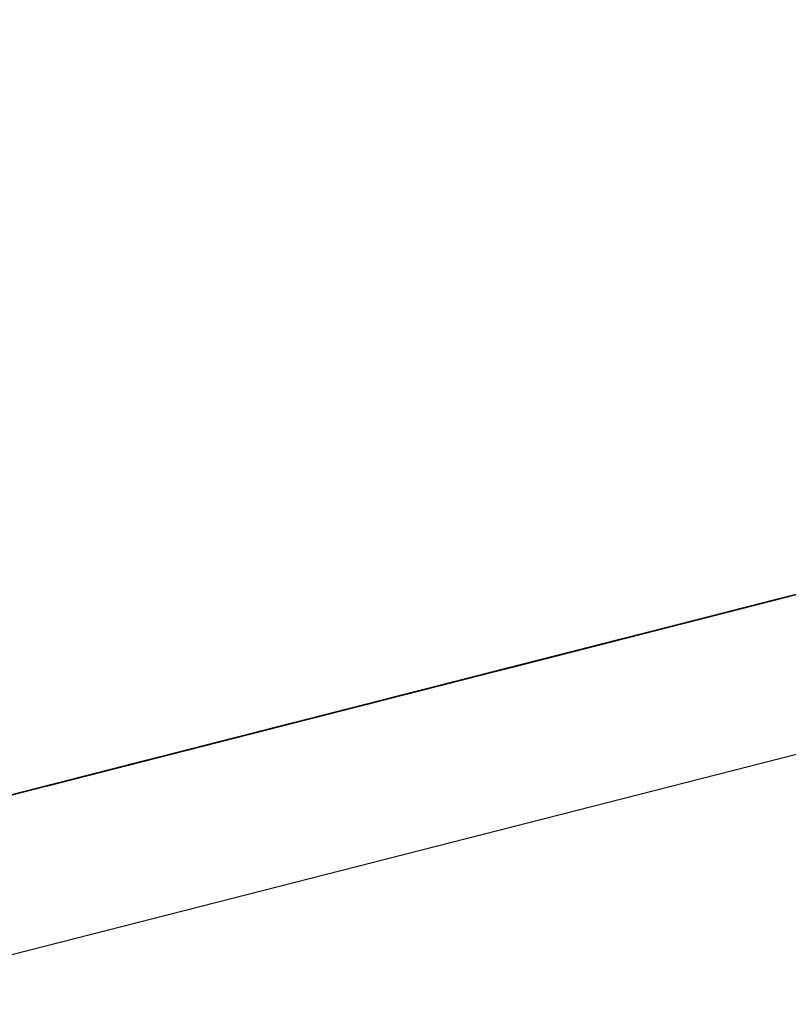
# Model space of a CAD drawing. Extents: x -236 to 38, y -54 to 167.
# Drawn here: x -149 to -149, y -10 to -10 of the extents above; entities that cross this region are included whole.
import ezdxf

# ---------------------------------------------------------------- set-up
doc = ezdxf.new("R2010")
doc.units = 0
doc.header["$MEASUREMENT"] = 0
doc.layers.add('TFR-TRI', color=7, linetype='CONTINUOUS')

msp = doc.modelspace()

# ---------------------------------------------------------------- linework, layer by layer
at = {"layer": 'TFR-TRI', "color": 18, "linetype": 'CONTINUOUS'}
for p, q in [((-149.805664, -10.758339), (-147.499374, -10.169617)), ((-148.671181, -10.456879), (-148.729195, -10.471687)), ((-148.672707, -10.457268), (-148.727669, -10.471298)), ((-148.726143, -10.470909), (-148.672707, -10.457268)), ((-148.729279, -10.47171), (-148.67408, -10.457619)), ((-148.729279, -10.47171), (-148.67408, -10.457619)), ((-148.729279, -10.47171), (-148.67408, -10.457619)), ((-148.69915, -10.46402), (-148.72123, -10.46965)), ((-148.72123, -10.46965), (-148.69915, -10.46402)), ((-148.727669, -10.471298), (-148.701714, -10.464676)), ((-148.701912, -10.464722), (-148.72123, -10.46965)), ((-148.72123, -10.46965), (-148.701912, -10.464722)), ((-148.759781, -10.479492), (-148.704582, -10.465401)), ((-148.759781, -10.479492), (-148.704582, -10.465401)), ((-148.759781, -10.479492), (-148.704582, -10.465401)), ((-148.745987, -10.475975), (-148.704765, -10.465454)), ((-148.704811, -10.465462), (-148.730568, -10.472038)), ((-148.723755, -10.470299), (-148.702599, -10.464897)), ((-148.703751, -10.465195), (-148.72123, -10.46965)), ((-148.72123, -10.46965), (-148.703751, -10.465195)), ((-148.707817, -10.466232), (-148.750572, -10.477142)), ((-148.707214, -10.46608), (-148.742325, -10.475037)), ((-148.739273, -10.474258), (-148.705688, -10.465683)), ((-148.732407, -10.472511), (-148.707573, -10.466164)), ((-148.70536, -10.465599), (-148.723755, -10.470299)), ((-148.707199, -10.466072), (-148.723755, -10.470299)), ((-148.723755, -10.470299), (-148.707199, -10.466072)), ((-148.707199, -10.466072), (-148.723755, -10.470299)), ((-148.723755, -10.470299), (-148.707199, -10.466072)), ((-148.745384, -10.475822), (-148.710266, -10.466858)), ((-148.718613, -10.468987), (-148.709412, -10.466637)), ((-148.710327, -10.466873), (-148.714012, -10.467812)), ((-148.714012, -10.467812), (-148.710327, -10.466873)), ((-148.710327, -10.466873), (-148.713089, -10.467575)), ((-148.713089, -10.467575), (-148.710327, -10.466873)), ((-148.71286, -10.467514), (-148.709183, -10.466576)), ((-148.709183, -10.466576), (-148.71286, -10.467514)), ((-148.71286, -10.467514), (-148.710098, -10.466812)), ((-148.710098, -10.466812), (-148.71286, -10.467514)), ((-148.71286, -10.467514), (-148.710098, -10.466812)), ((-148.710098, -10.466812), (-148.71286, -10.467514)), ((-148.709412, -10.466637), (-148.712173, -10.467339)), ((-148.717461, -10.468689), (-148.71286, -10.467514)), ((-148.713089, -10.467575), (-148.716774, -10.468513)), ((-148.71286, -10.467514), (-148.716537, -10.46846)), ((-148.716537, -10.46846), (-148.71286, -10.467514)), ((-148.71286, -10.467514), (-148.716537, -10.46846)), ((-148.716537, -10.46846), (-148.71286, -10.467514)), ((-148.71286, -10.467514), (-148.715622, -10.468224)), ((-148.714928, -10.468048), (-148.71125, -10.46711)), ((-148.712173, -10.467339), (-148.714928, -10.468048)), ((-148.714928, -10.468048), (-148.713089, -10.467575)), ((-148.714584, -10.467957), (-148.712738, -10.467491)), ((-148.712738, -10.467491), (-148.711823, -10.467255)), ((-148.714241, -10.467873), (-148.735397, -10.473274)), ((-148.735397, -10.473274), (-148.714241, -10.467873)), ((-148.715622, -10.468224), (-148.718384, -10.468925)), ((-148.714012, -10.467812), (-148.71769, -10.46875)), ((-148.71769, -10.46875), (-148.714928, -10.468048)), ((-148.71769, -10.46875), (-148.714928, -10.468048)), ((-148.714928, -10.468048), (-148.71769, -10.46875)), ((-148.716774, -10.468513), (-148.714012, -10.467812)), ((-148.71769, -10.46875), (-148.752647, -10.477676)), ((-148.718613, -10.468987), (-148.751732, -10.47744)), ((-148.750809, -10.477203), (-148.718613, -10.468987)), ((-148.717003, -10.468575), (-148.735397, -10.473274)), ((-148.735397, -10.473274), (-148.717003, -10.468575)), ((-148.718842, -10.469048), (-148.735397, -10.473274)), ((-148.735397, -10.473274), (-148.718842, -10.469048)), ((-148.718613, -10.468987), (-148.734253, -10.472977)), ((-148.722977, -10.4701), (-148.719299, -10.469162)), ((-148.721367, -10.469688), (-148.71769, -10.46875)), ((-148.721138, -10.469635), (-148.717461, -10.468689)), ((-148.718384, -10.468925), (-148.721138, -10.469635)), ((-148.721138, -10.469635), (-148.719299, -10.469162)), ((-148.71769, -10.46875), (-148.720451, -10.469452)), ((-148.716537, -10.46846), (-148.720222, -10.469398)), ((-148.716537, -10.46846), (-148.720222, -10.469398)), ((-148.719757, -10.469276), (-148.718842, -10.469048)), ((-148.719528, -10.469223), (-148.716774, -10.468513)), ((-148.716774, -10.468513), (-148.719528, -10.469223)), ((-148.719528, -10.469223), (-148.71769, -10.46875)), ((-148.71769, -10.46875), (-148.719528, -10.469223)), ((-148.719299, -10.469162), (-148.716537, -10.46846)), ((-148.719299, -10.469162), (-148.716537, -10.46846)), ((-148.720222, -10.469398), (-148.763458, -10.480431)), ((-148.720222, -10.469398), (-148.763458, -10.480431)), ((-148.720222, -10.469398), (-148.763458, -10.480431)), ((-148.721138, -10.469635), (-148.746902, -10.476204)), ((-148.72123, -10.46965), (-148.724907, -10.470596)), ((-148.724907, -10.470596), (-148.72123, -10.46965)), ((-148.72123, -10.46965), (-148.724907, -10.470596)), ((-148.724907, -10.470596), (-148.72123, -10.46965)), ((-148.72123, -10.46965), (-148.723991, -10.47036)), ((-148.723991, -10.47036), (-148.72123, -10.46965)), ((-148.720222, -10.469398), (-148.7239, -10.470337)), ((-148.7239, -10.470337), (-148.721138, -10.469635)), ((-148.7239, -10.470337), (-148.721138, -10.469635)), ((-148.7239, -10.470337), (-148.721138, -10.469635)), ((-148.721138, -10.469635), (-148.7239, -10.470337)), ((-148.720451, -10.469452), (-148.723213, -10.470161)), ((-148.723213, -10.470161), (-148.721367, -10.469688)), ((-148.723213, -10.470161), (-148.721367, -10.469688)), ((-148.721367, -10.469688), (-148.723213, -10.470161)), ((-148.720222, -10.469398), (-148.722977, -10.4701)), ((-148.722519, -10.469986), (-148.72068, -10.469513)), ((-148.721603, -10.469749), (-148.722519, -10.469986)), ((-148.72229, -10.469925), (-148.721367, -10.469688)), ((-148.721367, -10.469688), (-148.72229, -10.469925)), ((-148.721367, -10.469688), (-148.719528, -10.469223)), ((-148.719528, -10.469223), (-148.721367, -10.469688)), ((-148.721367, -10.469688), (-148.719528, -10.469223)), ((-148.719528, -10.469223), (-148.721367, -10.469688)), ((-148.72068, -10.469513), (-148.719757, -10.469276)), ((-148.778038, -10.484154), (-148.722839, -10.470062)), ((-148.778038, -10.484154), (-148.722839, -10.470062)), ((-148.778038, -10.484154), (-148.722839, -10.470062)), ((-148.724678, -10.470535), (-148.767921, -10.481575)), ((-148.724678, -10.470535), (-148.767921, -10.481575)), ((-148.724678, -10.470535), (-148.767921, -10.481575)), ((-148.748741, -10.476677), (-148.7239, -10.470337)), ((-148.724907, -10.470596), (-148.728592, -10.471535)), ((-148.728592, -10.471535), (-148.724907, -10.470596)), ((-148.723991, -10.47036), (-148.727669, -10.471298)), ((-148.727669, -10.471298), (-148.723991, -10.47036)), ((-148.724907, -10.470596), (-148.727669, -10.471298)), ((-148.727669, -10.471298), (-148.724907, -10.470596)), ((-148.727577, -10.471275), (-148.7239, -10.470337)), ((-148.723755, -10.470299), (-148.72744, -10.471237)), ((-148.72744, -10.471237), (-148.723755, -10.470299)), ((-148.723755, -10.470299), (-148.72744, -10.471237)), ((-148.727119, -10.471161), (-148.724358, -10.470451)), ((-148.726891, -10.4711), (-148.725052, -10.470627)), ((-148.725052, -10.470627), (-148.726891, -10.4711)), ((-148.7239, -10.470337), (-148.726662, -10.471039)), ((-148.726517, -10.471001), (-148.723755, -10.470299)), ((-148.723755, -10.470299), (-148.726517, -10.471001)), ((-148.726517, -10.471001), (-148.723755, -10.470299)), ((-148.724358, -10.470451), (-148.726204, -10.470924)), ((-148.725967, -10.470863), (-148.724129, -10.470398)), ((-148.724129, -10.470398), (-148.725967, -10.470863)), ((-148.725967, -10.470863), (-148.725052, -10.470627)), ((-148.725052, -10.470627), (-148.725967, -10.470863)), ((-148.725739, -10.470802), (-148.722977, -10.4701)), ((-148.722977, -10.4701), (-148.725739, -10.470802)), ((-148.7239, -10.470337), (-148.725739, -10.470802)), ((-148.725739, -10.470802), (-148.7239, -10.470337)), ((-148.7239, -10.470337), (-148.725739, -10.470802)), ((-148.725281, -10.470688), (-148.724358, -10.470451)), ((-148.725052, -10.470627), (-148.723213, -10.470161)), ((-148.723213, -10.470161), (-148.725052, -10.470627)), ((-148.725052, -10.470627), (-148.724129, -10.470398)), ((-148.724129, -10.470398), (-148.725052, -10.470627)), ((-148.724358, -10.470451), (-148.722519, -10.469986)), ((-148.722519, -10.469986), (-148.724358, -10.470451)), ((-148.724358, -10.470451), (-148.723442, -10.470215)), ((-148.724129, -10.470398), (-148.723213, -10.470161)), ((-148.723213, -10.470161), (-148.724129, -10.470398)), ((-148.724129, -10.470398), (-148.723213, -10.470161)), ((-148.723213, -10.470161), (-148.724129, -10.470398)), ((-148.723213, -10.470161), (-148.72229, -10.469925)), ((-148.72229, -10.469925), (-148.723213, -10.470161)), ((-148.73494, -10.473152), (-148.725739, -10.470802)), ((-148.727669, -10.471298), (-148.731346, -10.472237)), ((-148.731346, -10.472237), (-148.727669, -10.471298)), ((-148.72744, -10.471237), (-148.731117, -10.472176)), ((-148.731117, -10.472176), (-148.72744, -10.471237)), ((-148.730797, -10.472099), (-148.727119, -10.471161)), ((-148.727669, -10.471298), (-148.730431, -10.472)), ((-148.730431, -10.472), (-148.727669, -10.471298)), ((-148.730202, -10.471947), (-148.726517, -10.471001)), ((-148.72744, -10.471237), (-148.730202, -10.471947)), ((-148.729652, -10.471802), (-148.727814, -10.471336)), ((-148.727814, -10.471336), (-148.729652, -10.471802)), ((-148.726662, -10.471039), (-148.729424, -10.471748)), ((-148.729424, -10.471748), (-148.727577, -10.471275)), ((-148.729424, -10.471748), (-148.727577, -10.471275)), ((-148.727577, -10.471275), (-148.729424, -10.471748)), ((-148.726517, -10.471001), (-148.729279, -10.47171)), ((-148.729279, -10.47171), (-148.726517, -10.471001)), ((-148.726204, -10.470924), (-148.728958, -10.471626)), ((-148.728729, -10.471565), (-148.727814, -10.471336)), ((-148.727814, -10.471336), (-148.728729, -10.471565)), ((-148.7285, -10.471512), (-148.727577, -10.471275)), ((-148.727577, -10.471275), (-148.7285, -10.471512)), ((-148.728355, -10.471474), (-148.725601, -10.470772)), ((-148.728043, -10.47139), (-148.726204, -10.470924)), ((-148.727814, -10.471336), (-148.726891, -10.4711)), ((-148.726891, -10.4711), (-148.727814, -10.471336)), ((-148.727814, -10.471336), (-148.726891, -10.4711)), ((-148.726891, -10.4711), (-148.727814, -10.471336)), ((-148.727577, -10.471275), (-148.725739, -10.470802)), ((-148.725739, -10.470802), (-148.727577, -10.471275)), ((-148.727577, -10.471275), (-148.725739, -10.470802)), ((-148.725739, -10.470802), (-148.727577, -10.471275)), ((-148.726891, -10.4711), (-148.725967, -10.470863)), ((-148.725967, -10.470863), (-148.726891, -10.4711)), ((-148.726891, -10.4711), (-148.725967, -10.470863)), ((-148.725967, -10.470863), (-148.726891, -10.4711)), ((-148.726204, -10.470924), (-148.725281, -10.470688)), ((-148.729195, -10.471687), (-148.741409, -10.474808)), ((-148.730568, -10.472038), (-148.739769, -10.474388)), ((-148.734482, -10.473038), (-148.730797, -10.472099)), ((-148.730431, -10.472), (-148.733185, -10.47271)), ((-148.733185, -10.47271), (-148.730431, -10.472)), ((-148.732956, -10.472649), (-148.730202, -10.471947)), ((-148.730202, -10.471947), (-148.732956, -10.472649)), ((-148.732643, -10.472565), (-148.730797, -10.472099)), ((-148.728592, -10.471535), (-148.732269, -10.472473)), ((-148.732269, -10.472473), (-148.728592, -10.471535)), ((-148.732178, -10.47245), (-148.730339, -10.471977)), ((-148.730339, -10.471977), (-148.732178, -10.47245)), ((-148.729279, -10.47171), (-148.73204, -10.472412)), ((-148.728958, -10.471626), (-148.73172, -10.472336)), ((-148.731491, -10.472275), (-148.730568, -10.472038)), ((-148.730568, -10.472038), (-148.731491, -10.472275)), ((-148.731262, -10.472214), (-148.729424, -10.471748)), ((-148.729424, -10.471748), (-148.731262, -10.472214)), ((-148.731262, -10.472214), (-148.730339, -10.471977)), ((-148.730339, -10.471977), (-148.731262, -10.472214)), ((-148.731117, -10.472176), (-148.728355, -10.471474)), ((-148.731117, -10.472176), (-148.729279, -10.47171)), ((-148.730797, -10.472099), (-148.728043, -10.47139)), ((-148.730568, -10.472038), (-148.729652, -10.471802)), ((-148.729652, -10.471802), (-148.730568, -10.472038)), ((-148.730339, -10.471977), (-148.729424, -10.471748)), ((-148.729424, -10.471748), (-148.730339, -10.471977)), ((-148.730339, -10.471977), (-148.729424, -10.471748)), ((-148.729424, -10.471748), (-148.730339, -10.471977)), ((-148.729652, -10.471802), (-148.728729, -10.471565)), ((-148.728729, -10.471565), (-148.729652, -10.471802)), ((-148.729424, -10.471748), (-148.7285, -10.471512)), ((-148.7285, -10.471512), (-148.729424, -10.471748)), ((-148.769669, -10.482018), (-148.731033, -10.472153)), ((-148.73793, -10.473915), (-148.732407, -10.472511)), ((-148.73632, -10.473503), (-148.732643, -10.472565)), ((-148.732269, -10.472473), (-148.735947, -10.473412)), ((-148.735947, -10.473412), (-148.732269, -10.472473)), ((-148.735718, -10.473351), (-148.732956, -10.472649)), ((-148.73172, -10.472336), (-148.735397, -10.473274)), ((-148.733185, -10.47271), (-148.735031, -10.473175)), ((-148.735031, -10.473175), (-148.733185, -10.47271)), ((-148.731117, -10.472176), (-148.734795, -10.473122)), ((-148.73204, -10.472412), (-148.734795, -10.473122)), ((-148.732956, -10.472649), (-148.734795, -10.473122)), ((-148.732956, -10.472649), (-148.734795, -10.473122)), ((-148.731346, -10.472237), (-148.734108, -10.472939)), ((-148.734108, -10.472939), (-148.731346, -10.472237)), ((-148.734016, -10.472916), (-148.733101, -10.472687)), ((-148.733101, -10.472687), (-148.734016, -10.472916)), ((-148.734016, -10.472916), (-148.733101, -10.472687)), ((-148.733101, -10.472687), (-148.734016, -10.472916)), ((-148.733879, -10.472885), (-148.731117, -10.472176)), ((-148.733879, -10.472885), (-148.731117, -10.472176)), ((-148.733879, -10.472885), (-148.731117, -10.472176)), ((-148.733101, -10.472687), (-148.731262, -10.472214)), ((-148.731262, -10.472214), (-148.733101, -10.472687)), ((-148.733101, -10.472687), (-148.732178, -10.47245)), ((-148.732178, -10.47245), (-148.733101, -10.472687)), ((-148.732407, -10.472511), (-148.731491, -10.472275)), ((-148.731491, -10.472275), (-148.732407, -10.472511)), ((-148.732178, -10.47245), (-148.731262, -10.472214)), ((-148.736412, -10.473526), (-148.779648, -10.484566)), ((-148.736412, -10.473526), (-148.779648, -10.484566)), ((-148.736412, -10.473526), (-148.779648, -10.484566)), ((-148.769669, -10.482018), (-148.733788, -10.472862)), ((-148.769669, -10.482018), (-148.735634, -10.473328)), ((-148.734016, -10.472916), (-148.768982, -10.481842)), ((-148.735634, -10.473328), (-148.768753, -10.481781)), ((-148.735634, -10.473328), (-148.768753, -10.481781)), ((-148.768753, -10.481781), (-148.735634, -10.473328)), ((-148.73494, -10.473152), (-148.768059, -10.481606)), ((-148.767143, -10.481377), (-148.73494, -10.473152)), ((-148.751732, -10.47744), (-148.736092, -10.47345)), ((-148.73494, -10.473152), (-148.75058, -10.47715)), ((-148.735397, -10.473274), (-148.739082, -10.474213)), ((-148.735397, -10.473274), (-148.739082, -10.474213)), ((-148.739082, -10.474213), (-148.735397, -10.473274)), ((-148.735397, -10.473274), (-148.739082, -10.474213)), ((-148.739082, -10.474213), (-148.73632, -10.473503)), ((-148.735947, -10.473412), (-148.738708, -10.474113)), ((-148.738708, -10.474113), (-148.735947, -10.473412)), ((-148.734795, -10.473122), (-148.73848, -10.47406)), ((-148.73848, -10.47406), (-148.735718, -10.473351)), ((-148.738159, -10.473976), (-148.734482, -10.473038)), ((-148.738159, -10.473976), (-148.735397, -10.473274)), ((-148.735397, -10.473274), (-148.738159, -10.473976)), ((-148.738159, -10.473976), (-148.735397, -10.473274)), ((-148.734795, -10.473122), (-148.737556, -10.473824)), ((-148.734795, -10.473122), (-148.737556, -10.473824)), ((-148.734795, -10.473122), (-148.737556, -10.473824)), ((-148.734108, -10.472939), (-148.73687, -10.473648)), ((-148.73687, -10.473648), (-148.734108, -10.472939)), ((-148.735031, -10.473175), (-148.73687, -10.473648)), ((-148.73687, -10.473648), (-148.735031, -10.473175)), ((-148.736778, -10.473625), (-148.735863, -10.473389)), ((-148.735863, -10.473389), (-148.736778, -10.473625)), ((-148.736641, -10.473587), (-148.733879, -10.472885)), ((-148.736641, -10.473587), (-148.733879, -10.472885)), ((-148.736641, -10.473587), (-148.733879, -10.472885)), ((-148.734253, -10.472977), (-148.736092, -10.47345)), ((-148.735863, -10.473389), (-148.734016, -10.472916)), ((-148.734016, -10.472916), (-148.735863, -10.473389)), ((-148.762772, -10.480255), (-148.73793, -10.473915)), ((-148.760651, -10.479713), (-148.739273, -10.474258)), ((-148.74276, -10.475151), (-148.738159, -10.473976)), ((-148.739082, -10.474213), (-148.74276, -10.475151)), ((-148.74276, -10.475151), (-148.739082, -10.474213)), ((-148.739082, -10.474213), (-148.74276, -10.475151)), ((-148.74276, -10.475151), (-148.739082, -10.474213)), ((-148.742157, -10.474998), (-148.73848, -10.47406)), ((-148.741837, -10.474915), (-148.738159, -10.473976)), ((-148.739082, -10.474213), (-148.741837, -10.474915)), ((-148.738708, -10.474113), (-148.74147, -10.474823)), ((-148.74147, -10.474823), (-148.738708, -10.474113)), ((-148.73848, -10.47406), (-148.741241, -10.474762)), ((-148.741241, -10.474762), (-148.73848, -10.47406)), ((-148.741241, -10.474762), (-148.739395, -10.474289)), ((-148.739395, -10.474289), (-148.741241, -10.474762)), ((-148.738159, -10.473976), (-148.740921, -10.474678)), ((-148.740921, -10.474678), (-148.738159, -10.473976)), ((-148.737556, -10.473824), (-148.740318, -10.474525)), ((-148.737556, -10.473824), (-148.740318, -10.474525)), ((-148.740318, -10.474525), (-148.73848, -10.47406)), ((-148.740318, -10.474525), (-148.73848, -10.47406)), ((-148.73687, -10.473648), (-148.739632, -10.47435)), ((-148.739632, -10.47435), (-148.73687, -10.473648)), ((-148.738708, -10.474113), (-148.739632, -10.47435)), ((-148.739632, -10.47435), (-148.738708, -10.474113)), ((-148.739395, -10.474289), (-148.736641, -10.473587)), ((-148.737556, -10.473824), (-148.739395, -10.474289)), ((-148.73687, -10.473648), (-148.738708, -10.474113)), ((-148.738708, -10.474113), (-148.73687, -10.473648)), ((-148.73848, -10.47406), (-148.736641, -10.473587)), ((-148.73848, -10.47406), (-148.736641, -10.473587)), ((-148.73848, -10.47406), (-148.736641, -10.473587)), ((-148.739769, -10.474388), (-148.765533, -10.480965)), ((-148.742325, -10.475037), (-148.756073, -10.478546)), ((-148.741409, -10.474808), (-148.745987, -10.475975)), ((-148.744598, -10.475616), (-148.741837, -10.474915)), ((-148.741837, -10.474915), (-148.744598, -10.475616)), ((-148.743996, -10.475464), (-148.741241, -10.474762)), ((-148.743996, -10.475464), (-148.742157, -10.474998)), ((-148.742157, -10.474998), (-148.743996, -10.475464)), ((-148.742157, -10.474998), (-148.743996, -10.475464)), ((-148.740921, -10.474678), (-148.743683, -10.475388)), ((-148.74147, -10.474823), (-148.743309, -10.475288)), ((-148.743309, -10.475288), (-148.74147, -10.474823)), ((-148.74308, -10.475235), (-148.741241, -10.474762)), ((-148.741241, -10.474762), (-148.74308, -10.475235)), ((-148.74308, -10.475235), (-148.741241, -10.474762)), ((-148.742157, -10.474998), (-148.74308, -10.475235)), ((-148.74308, -10.475235), (-148.742157, -10.474998)), ((-148.74276, -10.475151), (-148.740921, -10.474678)), ((-148.740547, -10.474586), (-148.742386, -10.475052)), ((-148.742386, -10.475052), (-148.74147, -10.474823)), ((-148.74147, -10.474823), (-148.742386, -10.475052)), ((-148.742386, -10.475052), (-148.74147, -10.474823)), ((-148.740318, -10.474525), (-148.742157, -10.474998)), ((-148.740318, -10.474525), (-148.742157, -10.474998)), ((-148.742157, -10.474998), (-148.740318, -10.474525)), ((-148.741241, -10.474762), (-148.742157, -10.474998)), ((-148.74147, -10.474823), (-148.740547, -10.474586)), ((-148.740547, -10.474586), (-148.74147, -10.474823)), ((-148.74147, -10.474823), (-148.740547, -10.474586)), ((-148.741241, -10.474762), (-148.740318, -10.474525)), ((-148.739632, -10.47435), (-148.740547, -10.474586)), ((-148.740547, -10.474586), (-148.739632, -10.47435)), ((-148.739632, -10.47435), (-148.740547, -10.474586)), ((-148.740547, -10.474586), (-148.739632, -10.47435)), ((-148.74736, -10.476326), (-148.744598, -10.475616)), ((-148.746437, -10.476089), (-148.74276, -10.475151)), ((-148.74276, -10.475151), (-148.746437, -10.476089)), ((-148.74276, -10.475151), (-148.746437, -10.476089)), ((-148.743683, -10.475388), (-148.746437, -10.476089)), ((-148.744598, -10.475616), (-148.746437, -10.476089)), ((-148.744225, -10.475525), (-148.746071, -10.475998)), ((-148.746071, -10.475998), (-148.745148, -10.475761)), ((-148.74308, -10.475235), (-148.745842, -10.475937)), ((-148.745842, -10.475937), (-148.743996, -10.475464)), ((-148.743996, -10.475464), (-148.745842, -10.475937)), ((-148.745842, -10.475937), (-148.743996, -10.475464)), ((-148.745842, -10.475937), (-148.743996, -10.475464)), ((-148.744919, -10.4757), (-148.745842, -10.475937)), ((-148.745842, -10.475937), (-148.744919, -10.4757)), ((-148.745522, -10.475853), (-148.74276, -10.475151)), ((-148.745522, -10.475853), (-148.74276, -10.475151)), ((-148.745522, -10.475853), (-148.74276, -10.475151)), ((-148.745148, -10.475761), (-148.744225, -10.475525)), ((-148.744225, -10.475525), (-148.745148, -10.475761)), ((-148.745148, -10.475761), (-148.744225, -10.475525)), ((-148.744919, -10.4757), (-148.74308, -10.475235)), ((-148.743996, -10.475464), (-148.744919, -10.4757)), ((-148.743309, -10.475288), (-148.744225, -10.475525)), ((-148.744225, -10.475525), (-148.743309, -10.475288)), ((-148.743309, -10.475288), (-148.744225, -10.475525)), ((-148.744225, -10.475525), (-148.743309, -10.475288)), ((-148.743996, -10.475464), (-148.74308, -10.475235)), ((-148.74308, -10.475235), (-148.743996, -10.475464)), ((-148.743996, -10.475464), (-148.74308, -10.475235)), ((-148.742386, -10.475052), (-148.743309, -10.475288)), ((-148.743309, -10.475288), (-148.742386, -10.475052)), ((-148.746902, -10.476204), (-148.756104, -10.478554)), ((-148.753014, -10.477768), (-148.745384, -10.475822)), ((-148.750572, -10.477142), (-148.745987, -10.475975)), ((-148.750122, -10.477028), (-148.746437, -10.476089)), ((-148.746437, -10.476089), (-148.750122, -10.477028)), ((-148.746437, -10.476089), (-148.750122, -10.477028)), ((-148.750122, -10.477028), (-148.74736, -10.476326)), ((-148.749199, -10.476791), (-148.745522, -10.475853)), ((-148.746437, -10.476089), (-148.749199, -10.476791)), ((-148.746437, -10.476089), (-148.749199, -10.476791)), ((-148.748596, -10.476639), (-148.746758, -10.476173)), ((-148.746758, -10.476173), (-148.748596, -10.476639)), ((-148.747681, -10.476402), (-148.748596, -10.476639)), ((-148.748596, -10.476639), (-148.747681, -10.476402)), ((-148.748283, -10.476562), (-148.745522, -10.475853)), ((-148.748283, -10.476562), (-148.745522, -10.475853)), ((-148.746986, -10.476227), (-148.74791, -10.476463)), ((-148.74791, -10.476463), (-148.746986, -10.476227)), ((-148.747681, -10.476402), (-148.745842, -10.475937)), ((-148.746758, -10.476173), (-148.747681, -10.476402)), ((-148.746071, -10.475998), (-148.746986, -10.476227)), ((-148.746986, -10.476227), (-148.746071, -10.475998)), ((-148.746758, -10.476173), (-148.745842, -10.475937)), ((-148.745842, -10.475937), (-148.746758, -10.476173)), ((-148.745842, -10.475937), (-148.746758, -10.476173)), ((-148.754723, -10.478203), (-148.750122, -10.477028)), ((-148.754257, -10.478088), (-148.748741, -10.476677)), ((-148.750122, -10.477028), (-148.752876, -10.47773)), ((-148.750122, -10.477028), (-148.752876, -10.47773)), ((-148.752876, -10.47773), (-148.750122, -10.477028)), ((-148.75058, -10.47715), (-148.752419, -10.477615)), ((-148.751961, -10.477501), (-148.749199, -10.476791)), ((-148.749199, -10.476791), (-148.751961, -10.477501)), ((-148.751961, -10.477501), (-148.750122, -10.477028)), ((-148.751358, -10.477348), (-148.749519, -10.476875)), ((-148.751038, -10.477264), (-148.748283, -10.476562)), ((-148.749199, -10.476791), (-148.751038, -10.477264)), ((-148.750122, -10.477028), (-148.748283, -10.476562)), ((-148.749519, -10.476875), (-148.748596, -10.476639)), ((-148.807251, -10.491615), (-148.752045, -10.477524)), ((-148.807251, -10.491615), (-148.752045, -10.477524)), ((-148.807251, -10.491615), (-148.752045, -10.477524)), ((-148.768059, -10.481606), (-148.752419, -10.477615)), ((-148.752647, -10.477676), (-148.76001, -10.479553)), ((-148.752876, -10.47773), (-148.756561, -10.478676)), ((-148.755638, -10.478439), (-148.752876, -10.47773)), ((-148.753799, -10.477966), (-148.755638, -10.478439)), ((-148.754723, -10.478203), (-148.751961, -10.477501)), ((-148.752876, -10.47773), (-148.754723, -10.478203)), ((-148.754723, -10.478203), (-148.752876, -10.47773)), ((-148.753799, -10.477966), (-148.754723, -10.478203)), ((-148.754723, -10.478203), (-148.753799, -10.477966)), ((-148.751961, -10.477501), (-148.753799, -10.477966)), ((-148.753799, -10.477966), (-148.751961, -10.477501)), ((-148.752876, -10.47773), (-148.753799, -10.477966)), ((-148.752876, -10.47773), (-148.751038, -10.477264)), ((-148.751038, -10.477264), (-148.752876, -10.47773)), ((-148.756104, -10.478554), (-148.78186, -10.48513)), ((-148.779099, -10.484428), (-148.754257, -10.478088)), ((-148.75518, -10.478317), (-148.776337, -10.483719)), ((-148.776337, -10.483719), (-148.75518, -10.478317)), ((-148.756561, -10.478676), (-148.7584, -10.479141)), ((-148.7584, -10.479141), (-148.756561, -10.478676)), ((-148.757477, -10.478905), (-148.754723, -10.478203)), ((-148.754723, -10.478203), (-148.757477, -10.478905)), ((-148.757477, -10.478905), (-148.755638, -10.478439)), ((-148.756561, -10.478676), (-148.757477, -10.478905)), ((-148.757477, -10.478905), (-148.756561, -10.478676)), ((-148.756561, -10.478676), (-148.754723, -10.478203)), ((-148.756561, -10.478676), (-148.754723, -10.478203)), ((-148.755638, -10.478439), (-148.756561, -10.478676)), ((-148.754723, -10.478203), (-148.755638, -10.478439)), ((-148.755638, -10.478439), (-148.754723, -10.478203)), ((-148.757942, -10.479027), (-148.776337, -10.483719)), ((-148.776337, -10.483719), (-148.757942, -10.479027)), ((-148.770317, -10.482185), (-148.757439, -10.478897)), ((-148.761162, -10.479851), (-148.757477, -10.478905)), ((-148.7584, -10.479141), (-148.761162, -10.479851)), ((-148.760239, -10.479614), (-148.7584, -10.479141)), ((-148.759323, -10.479378), (-148.760239, -10.479614)), ((-148.760239, -10.479614), (-148.759323, -10.479378)), ((-148.759323, -10.479378), (-148.757477, -10.478905)), ((-148.7584, -10.479141), (-148.759323, -10.479378)), ((-148.757477, -10.478905), (-148.7584, -10.479141)), ((-148.762306, -10.480141), (-148.80555, -10.49118)), ((-148.762306, -10.480141), (-148.80555, -10.49118)), ((-148.762306, -10.480141), (-148.80555, -10.49118)), ((-148.759781, -10.479492), (-148.776337, -10.483719)), ((-148.776337, -10.483719), (-148.759781, -10.479492)), ((-148.760193, -10.479599), (-148.768478, -10.481712)), ((-148.766632, -10.481247), (-148.762039, -10.480072)), ((-148.763, -10.480316), (-148.761162, -10.479851)), ((-148.762077, -10.48008), (-148.763, -10.480316)), ((-148.76001, -10.479553), (-148.762772, -10.480255)), ((-148.761162, -10.479851), (-148.762077, -10.48008)), ((-148.761162, -10.479851), (-148.760239, -10.479614)), ((-148.764702, -10.480751), (-148.786781, -10.486389)), ((-148.786781, -10.486389), (-148.764702, -10.480751)), ((-148.765762, -10.481018), (-148.764839, -10.480789)), ((-148.765533, -10.480965), (-148.762772, -10.480255)), ((-148.764839, -10.480789), (-148.763, -10.480316)), ((-148.763, -10.480316), (-148.763924, -10.480553)), ((-148.787796, -10.486649), (-148.766632, -10.481247)), ((-148.767456, -10.481453), (-148.786781, -10.486389)), ((-148.786781, -10.486389), (-148.767456, -10.481453)), ((-148.766678, -10.481255), (-148.765762, -10.481018)), ((-148.768478, -10.481712), (-148.789635, -10.487114)), ((-148.768982, -10.481842), (-148.776337, -10.483719))]:
    msp.add_line(p, q, dxfattribs=at)

doc.saveas('drawing.dxf')
